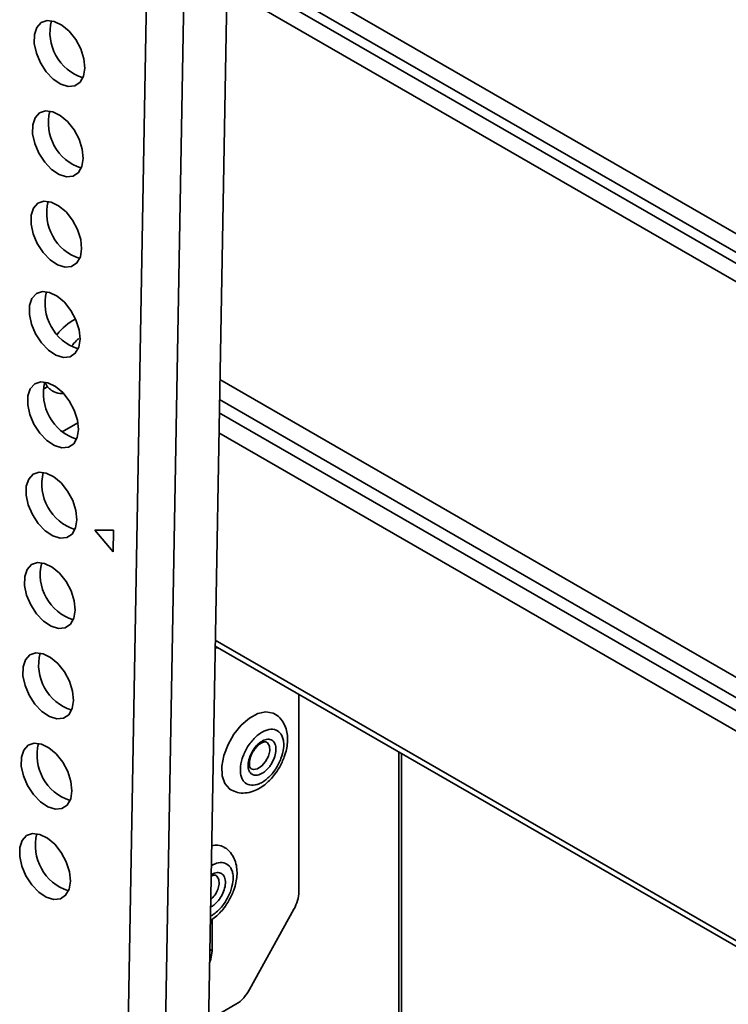
# Model space of a CAD drawing. Units: millimetres. Extents: x 10 to 410, y 10 to 268.
# Drawn here: x 49 to 51, y 229 to 232 of the extents above; entities that cross this region are included whole.
import ezdxf

# ---------------------------------------------------------------- set-up
doc = ezdxf.new("R2010")
doc.units = ezdxf.units.MM

msp = doc.modelspace()

# ---------------------------------------------------------------- linework, layer by layer
at = {"color": 7, "linetype": 'Continuous', "lineweight": 35}
for p, q in [((49.4514, 233.061), (49.2875, 223.8843)), ((49.5574, 233.0597), (49.3935, 223.883)), ((49.5184, 224.0133), (49.68, 233.0662)), ((49.1353, 230.7485), (49.1476, 230.7553)), ((49.189, 230.6271), (49.2343, 230.6522)), ((49.3359, 230.3462), (49.2823, 230.3459)), ((49.2823, 230.3459), (49.3348, 230.2844)), ((49.3348, 230.2844), (49.3359, 230.3462)), ((49.6255, 230.0103), (49.6358, 230.0094)), ((49.6256, 230.0154), (52.4371, 228.3923)), ((49.8643, 229.8775), (49.8643, 229.3149)), ((49.7326, 229.7163), (49.7245, 229.7004)), ((49.7286, 229.7041), (49.733, 229.7131)), ((50.1572, 219.9713), (50.1572, 229.7085)), ((49.7235, 229.035), (49.8501, 229.2649)), ((49.6169, 229.1453), (49.6169, 229.2357)), ((49.6065, 228.948), (49.6847, 228.9931))]:
    msp.add_line(p, q, dxfattribs=at)
at = {"color": 8, "linetype": 'Continuous', "lineweight": 35}
for p, q in [((52.4267, 230.4323), (49.6615, 232.0287)), ((49.6606, 231.9763), (52.4289, 230.3781)), ((49.66, 231.9452), (52.4316, 230.3452)), ((52.4338, 230.291), (49.6591, 231.8929)), ((49.6391, 230.7759), (52.4338, 229.1626)), ((52.4316, 229.1059), (49.6381, 230.7186)), ((52.4289, 229.0699), (49.6374, 230.6813)), ((52.4267, 229.0131), (49.6364, 230.624)), ((52.4267, 228.4152), (49.6259, 230.0321)), ((50.1494, 229.7129), (50.1494, 219.9761)), ((49.6101, 229.1492), (49.6169, 229.1453))]:
    msp.add_line(p, q, dxfattribs=at)
at = {"color": 7, "linetype": 'Continuous', "lineweight": 35, "flags": 128}
for points in [[(49.2541, 231.6644), (49.2513, 231.6911), (49.2423, 231.7193), (49.228, 231.7462), (49.2095, 231.7696), (49.1885, 231.7874), (49.167, 231.7979), (49.1467, 231.8003), (49.1295, 231.7944), (49.117, 231.7806), (49.1102, 231.7602), (49.1097, 231.735), (49.1157, 231.7072), (49.1274, 231.6794), (49.1441, 231.6539), (49.164, 231.6331), (49.1855, 231.6188), (49.2067, 231.6122), (49.2256, 231.614), (49.2406, 231.624), (49.2504, 231.6413), (49.2541, 231.6644)], [(49.2495, 231.4066), (49.2467, 231.4334), (49.2377, 231.4615), (49.2234, 231.4884), (49.2049, 231.5118), (49.1839, 231.5296), (49.1623, 231.5402), (49.1421, 231.5426), (49.1249, 231.5366), (49.1124, 231.5228), (49.1056, 231.5024), (49.1051, 231.4772), (49.111, 231.4494), (49.1228, 231.4216), (49.1395, 231.3961), (49.1594, 231.3753), (49.1809, 231.361), (49.2021, 231.3544), (49.221, 231.3562), (49.236, 231.3662), (49.2458, 231.3835), (49.2495, 231.4066)], [(49.2449, 231.1488), (49.2421, 231.1756), (49.2331, 231.2037), (49.2188, 231.2307), (49.2003, 231.2541), (49.1793, 231.2718), (49.1577, 231.2824), (49.1375, 231.2848), (49.1203, 231.2788), (49.1078, 231.265), (49.101, 231.2446), (49.1005, 231.2194), (49.1064, 231.1917), (49.1182, 231.1638), (49.1349, 231.1384), (49.1548, 231.1175), (49.1763, 231.1032), (49.1975, 231.0967), (49.2164, 231.0985), (49.2314, 231.1085), (49.2412, 231.1258), (49.2449, 231.1488)], [(49.2403, 230.891), (49.2375, 230.9178), (49.2285, 230.9459), (49.2142, 230.9729), (49.1957, 230.9963), (49.1747, 231.0141), (49.1531, 231.0246), (49.1329, 231.027), (49.1157, 231.0211), (49.1032, 231.0073), (49.0964, 230.9869), (49.0959, 230.9617), (49.1018, 230.9339), (49.1136, 230.906), (49.1302, 230.8806), (49.1502, 230.8598), (49.1717, 230.8454), (49.1929, 230.8389), (49.2118, 230.8407), (49.2268, 230.8507), (49.2366, 230.868), (49.2403, 230.891)], [(49.2357, 230.6333), (49.2329, 230.6601), (49.2239, 230.6882), (49.2096, 230.7151), (49.1911, 230.7385), (49.1701, 230.7563), (49.1485, 230.7669), (49.1283, 230.7693), (49.1111, 230.7633), (49.0985, 230.7495), (49.0917, 230.7291), (49.0913, 230.7039), (49.0972, 230.6761), (49.109, 230.6483), (49.1256, 230.6228), (49.1456, 230.602), (49.1671, 230.5877), (49.1883, 230.5811), (49.2072, 230.5829), (49.2222, 230.5929), (49.232, 230.6102), (49.2357, 230.6333)], [(49.2311, 230.3755), (49.2283, 230.4023), (49.2193, 230.4304), (49.205, 230.4574), (49.1865, 230.4808), (49.1655, 230.4985), (49.1439, 230.5091), (49.1237, 230.5115), (49.1065, 230.5055), (49.0939, 230.4917), (49.0871, 230.4713), (49.0867, 230.4461), (49.0926, 230.4184), (49.1044, 230.3905), (49.121, 230.365), (49.141, 230.3442), (49.1625, 230.3299), (49.1837, 230.3234), (49.2026, 230.3252), (49.2176, 230.3351), (49.2274, 230.3524), (49.2311, 230.3755)], [(49.2265, 230.1177), (49.2237, 230.1445), (49.2147, 230.1726), (49.2004, 230.1996), (49.1819, 230.223), (49.1609, 230.2408), (49.1393, 230.2513), (49.1191, 230.2537), (49.1019, 230.2478), (49.0893, 230.234), (49.0825, 230.2135), (49.0821, 230.1883), (49.088, 230.1606), (49.0998, 230.1327), (49.1164, 230.1073), (49.1364, 230.0865), (49.1579, 230.0721), (49.1791, 230.0656), (49.198, 230.0674), (49.213, 230.0774), (49.2228, 230.0947), (49.2265, 230.1177)], [(49.2219, 229.86), (49.2191, 229.8867), (49.2101, 229.9149), (49.1958, 229.9418), (49.1773, 229.9652), (49.1563, 229.983), (49.1347, 229.9935), (49.1145, 229.9959), (49.0973, 229.99), (49.0847, 229.9762), (49.0779, 229.9558), (49.0775, 229.9306), (49.0834, 229.9028), (49.0952, 229.875), (49.1118, 229.8495), (49.1318, 229.8287), (49.1533, 229.8144), (49.1745, 229.8078), (49.1934, 229.8096), (49.2084, 229.8196), (49.2182, 229.8369), (49.2219, 229.86)], [(49.7951, 229.8216), (49.7907, 229.8238), (49.7705, 229.8274), (49.7475, 229.8225), (49.7235, 229.8095), (49.7001, 229.7894), (49.6791, 229.7636), (49.6622, 229.7341), (49.6504, 229.7031), (49.6447, 229.6728), (49.6456, 229.6455), (49.6529, 229.6233), (49.6661, 229.6077), (49.6702, 229.605)], [(49.2173, 229.6022), (49.2145, 229.629), (49.2055, 229.6571), (49.1911, 229.684), (49.1727, 229.7074), (49.1517, 229.7252), (49.1301, 229.7358), (49.1098, 229.7382), (49.0927, 229.7322), (49.0801, 229.7184), (49.0733, 229.698), (49.0729, 229.6728), (49.0788, 229.645), (49.0906, 229.6172), (49.1072, 229.5917), (49.1272, 229.5709), (49.1487, 229.5566), (49.1699, 229.55), (49.1888, 229.5518), (49.2038, 229.5618), (49.2136, 229.5791), (49.2173, 229.6022)], [(49.2127, 229.3444), (49.2099, 229.3712), (49.2009, 229.3993), (49.1865, 229.4263), (49.1681, 229.4497), (49.1471, 229.4674), (49.1255, 229.478), (49.1052, 229.4804), (49.0881, 229.4744), (49.0755, 229.4606), (49.0687, 229.4402), (49.0683, 229.415), (49.0742, 229.3873), (49.086, 229.3594), (49.1026, 229.334), (49.1226, 229.3131), (49.1441, 229.2988), (49.1652, 229.2923), (49.1842, 229.2941), (49.1992, 229.3041), (49.209, 229.3214), (49.2127, 229.3444)], [(49.6094, 229.1114), (49.6132, 229.1221), (49.6169, 229.1453)]]:
    msp.add_lwpolyline(points, dxfattribs=at)
at = {"color": 8, "linetype": 'Continuous', "lineweight": 35, "flags": 128}
for points in [[(49.7773, 229.7012), (49.7811, 229.7166), (49.7801, 229.73), (49.7746, 229.7392), (49.7723, 229.7409)], [(49.7285, 229.6652), (49.7352, 229.6632), (49.7467, 229.6655), (49.7587, 229.6735), (49.7695, 229.6861), (49.7773, 229.7012)], [(49.6332, 229.3209), (49.637, 229.3363), (49.636, 229.3497), (49.6305, 229.359), (49.6282, 229.3607)]]:
    msp.add_lwpolyline(points, dxfattribs=at)
at = {"color": 7, "linetype": 'Continuous', "lineweight": 35}
for centre, radius, start, end in [((49.2905, 231.7664), 0.136, 165.7507, 252.1542), ((49.2859, 231.5086), 0.136, 165.7507, 252.1542), ((49.2813, 231.2509), 0.136, 165.7507, 252.1542), ((49.2766, 230.9931), 0.136, 165.7507, 252.1542), ((49.2949, 230.8155), 0.1493, 116.9103, 143.4674), ((49.272, 230.7353), 0.136, 165.7507, 252.1542), ((49.1837, 230.7839), 0.0461, 199.2084, 237.6259), ((49.2674, 230.4776), 0.136, 165.7507, 252.1542), ((49.2628, 230.2198), 0.136, 165.7507, 252.1542), ((49.2582, 229.962), 0.136, 165.7507, 252.1542), ((49.2536, 229.7043), 0.136, 165.7507, 252.1542), ((49.249, 229.4465), 0.136, 165.7507, 252.1542), ((49.6275, 229.3978), 0.0495, 61.6341, 104.1448), ((49.7574, 229.3184), 0.107, 330.0333, 358.152), ((49.6266, 229.0858), 0.1094, 302.0603, 332.3128)]:
    msp.add_arc(centre, radius, start, end, dxfattribs=at)
at = {"color": 8, "linetype": 'Continuous', "lineweight": 35}
msp.add_arc((49.5676, 229.3451), 0.07, 310.1017, 339.8334, dxfattribs=at)
for points, knots in [([(49.2373, 230.8926), (49.2347, 230.8907), (49.2271, 230.8851), (49.2206, 230.8766), (49.2163, 230.8711)], [0, 0, 0, 0, 0.348741, 1, 1, 1, 1]), ([(49.7939, 229.6956), (49.7959, 229.702), (49.7989, 229.7121), (49.7991, 229.7243), (49.7977, 229.7328), (49.7947, 229.7398), (49.789, 229.7466), (49.7791, 229.7505), (49.7668, 229.7481), (49.7564, 229.7425), (49.7483, 229.7362), (49.7408, 229.7283), (49.7353, 229.7216), (49.7331, 229.7172), (49.7326, 229.7163)], [0, 0, 0, 0, 0.133288, 0.205767, 0.27833, 0.350808, 0.423371, 0.55666, 0.689948, 0.762426, 0.83499, 0.907468, 0.980031, 1, 1, 1, 1]), ([(49.6691, 229.314), (49.6721, 229.324), (49.6769, 229.3396), (49.6772, 229.3587), (49.675, 229.3718), (49.6704, 229.3828), (49.6615, 229.3933), (49.6461, 229.3993), (49.6281, 229.3964), (49.6174, 229.3902), (49.6144, 229.3884)], [0, 0, 0, 0, 0.179749, 0.277586, 0.375349, 0.473185, 0.570948, 0.750697, 0.930447, 1, 1, 1, 1]), ([(49.6498, 229.3153), (49.6518, 229.3218), (49.6548, 229.3318), (49.655, 229.344), (49.6536, 229.3525), (49.6506, 229.3596), (49.6449, 229.3663), (49.635, 229.3702), (49.6232, 229.3682), (49.6161, 229.3641), (49.6139, 229.3628)], [0, 0, 0, 0, 0.178209, 0.275114, 0.372133, 0.469038, 0.566056, 0.744265, 0.922474, 1, 1, 1, 1]), ([(49.6118, 229.2448), (49.6143, 229.2461), (49.6211, 229.2495), (49.632, 229.2583), (49.6438, 229.2704), (49.6575, 229.2886), (49.6645, 229.304), (49.6691, 229.314)], [0, 0, 0, 0, 0.11154, 0.29513, 0.478858, 0.662448, 1, 1, 1, 1]), ([(49.6123, 229.2705), (49.6141, 229.2714), (49.6187, 229.2737), (49.626, 229.2795), (49.6335, 229.2873), (49.6424, 229.299), (49.6469, 229.3089), (49.6498, 229.3153)], [0, 0, 0, 0, 0.125556, 0.306387, 0.487007, 0.667839, 1, 1, 1, 1])]:
    msp.add_open_spline(points, degree=3, knots=knots, dxfattribs=at)
at = {"color": 7, "linetype": 'Continuous', "lineweight": 35}
for points, knots in [([(49.1588, 230.7456), (49.1596, 230.7449), (49.1663, 230.7395), (49.1785, 230.736), (49.1893, 230.7364), (49.1925, 230.7365)], [0, 0, 0, 0, 0.083058, 0.729726, 1, 1, 1, 1]), ([(49.8089, 229.6693), (49.8139, 229.679), (49.8209, 229.6926), (49.8274, 229.7132), (49.8311, 229.7303), (49.8326, 229.7503), (49.8307, 229.7701), (49.8248, 229.7896), (49.8138, 229.8067), (49.8032, 229.8179), (49.7957, 229.8209), (49.7948, 229.8212)], [0, 0, 0, 0, 0.175674, 0.244199, 0.35704, 0.471831, 0.594117, 0.720213, 0.848847, 0.981768, 1, 1, 1, 1]), ([(49.8132, 229.6942), (49.8162, 229.7043), (49.821, 229.7199), (49.8213, 229.7389), (49.8191, 229.7521), (49.8145, 229.7631), (49.8056, 229.7736), (49.7902, 229.7797), (49.771, 229.776), (49.7548, 229.7672), (49.7423, 229.7575), (49.7305, 229.7453), (49.7167, 229.7271), (49.7097, 229.7117), (49.7052, 229.7017)], [0, 0, 0, 0, 0.119721, 0.184885, 0.25, 0.315164, 0.380279, 0.5, 0.619721, 0.684885, 0.75, 0.815164, 0.880279, 1, 1, 1, 1]), ([(49.733, 229.7131), (49.7362, 229.7178), (49.7405, 229.7245), (49.7479, 229.7319), (49.7539, 229.7367), (49.7604, 229.7403), (49.766, 229.742), (49.7701, 229.742), (49.7714, 229.7412), (49.7721, 229.7408)], [0, 0, 0, 0, 0.225778, 0.313494, 0.450325, 0.583284, 0.718192, 0.860784, 1, 1, 1, 1]), ([(49.7052, 229.7017), (49.7021, 229.6916), (49.6974, 229.6761), (49.6971, 229.657), (49.6992, 229.6438), (49.7039, 229.6329), (49.7128, 229.6224), (49.7282, 229.6163), (49.7474, 229.62), (49.7636, 229.6287), (49.7761, 229.6385), (49.7879, 229.6507), (49.8017, 229.6688), (49.8086, 229.6842), (49.8132, 229.6942)], [0, 0, 0, 0, 0.119721, 0.184885, 0.25, 0.315164, 0.380279, 0.5, 0.619721, 0.684885, 0.75, 0.815164, 0.880279, 1, 1, 1, 1]), ([(49.7245, 229.7004), (49.7225, 229.6939), (49.7195, 229.6839), (49.7192, 229.6716), (49.7206, 229.6632), (49.7236, 229.6561), (49.7294, 229.6494), (49.7393, 229.6454), (49.7516, 229.6478), (49.762, 229.6535), (49.7701, 229.6597), (49.7776, 229.6676), (49.7865, 229.6792), (49.791, 229.6891), (49.7939, 229.6956)], [0, 0, 0, 0, 0.119721, 0.184823, 0.25, 0.315101, 0.380279, 0.5, 0.619721, 0.684823, 0.75, 0.815101, 0.880279, 1, 1, 1, 1]), ([(49.7286, 229.6653), (49.7283, 229.6654), (49.7268, 229.666), (49.7247, 229.669), (49.7229, 229.6767), (49.7231, 229.6852), (49.7249, 229.694), (49.7268, 229.7004), (49.7285, 229.7038), (49.7286, 229.7041)], [0, 0, 0, 0, 0.06073, 0.313146, 0.514385, 0.67988, 0.822656, 0.983301, 1, 1, 1, 1]), ([(49.6703, 229.6054), (49.6764, 229.6024), (49.6891, 229.5961), (49.7114, 229.5952), (49.7333, 229.6), (49.7534, 229.6098), (49.7698, 229.6217), (49.7835, 229.6347), (49.7967, 229.6498), (49.8045, 229.6622), (49.8089, 229.6693)], [0, 0, 0, 0, 0.126811, 0.267568, 0.41226, 0.547817, 0.671896, 0.764639, 0.866257, 1, 1, 1, 1]), ([(49.6648, 229.289), (49.6698, 229.2988), (49.6768, 229.3123), (49.6833, 229.3329), (49.687, 229.3501), (49.6885, 229.37), (49.6866, 229.3898), (49.6807, 229.4093), (49.6697, 229.4264), (49.6591, 229.4377), (49.6516, 229.4406), (49.6507, 229.441)], [0, 0, 0, 0, 0.1756737, 0.244199, 0.3570397, 0.4718312, 0.594117, 0.7202129, 0.8488468, 0.9817683, 1, 1, 1, 1]), ([(49.6138, 229.3585), (49.6146, 229.3589), (49.6175, 229.3606), (49.6219, 229.3616), (49.626, 229.3618), (49.6273, 229.361), (49.628, 229.3606)], [0, 0, 0, 0, 0.102085, 0.392777, 0.700026, 1, 1, 1, 1]), ([(49.6116, 229.2319), (49.6168, 229.2354), (49.6263, 229.2419), (49.6394, 229.2545), (49.6526, 229.2696), (49.6604, 229.282), (49.6648, 229.289)], [0, 0, 0, 0, 0.251815, 0.463299, 0.695022, 1, 1, 1, 1])]:
    msp.add_open_spline(points, degree=3, knots=knots, dxfattribs=at)

doc.saveas('drawing.dxf')
